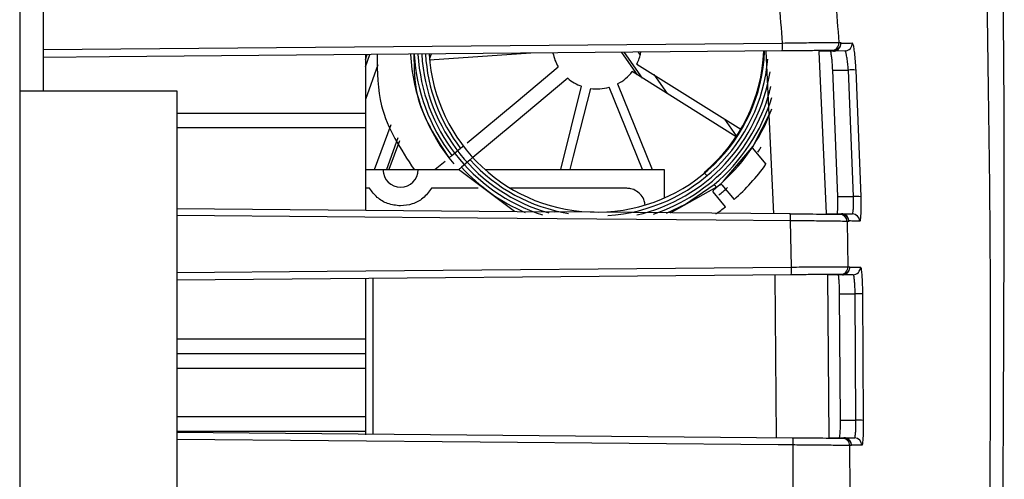
# Model space of a CAD drawing. Extents: x 0.5 to 61.9, y 0.6 to 44.5.
# Drawn here: x 38.5 to 39.8, y 39.9 to 40.6 of the extents above; entities that cross this region are included whole.
import ezdxf

# ---------------------------------------------------------------- set-up
doc = ezdxf.new("R2010")
doc.units = 0
doc.header["$LTSCALE"] = 0.625
doc.header["$MEASUREMENT"] = 0
doc.layers.get('0').update_dxf_attribs({"linetype": 'CONTINUOUS'})

msp = doc.modelspace()

# ---------------------------------------------------------------- linework, layer by layer
for p, q in [((38.4643, 41.3877), (38.4643, 36.5877)), ((38.4955, 40.928), (38.4955, 40.4681)), ((38.4955, 40.5237), (39.4863, 40.5323)), ((39.5643, 40.5321), (39.5642, 40.5331)), ((38.9275, 40.5006), (38.9334, 40.5169)), ((38.9275, 40.5099), (38.93, 40.5168)), ((38.9275, 40.5168), (38.9275, 40.3086)), ((39.0154, 40.5176), (39.0133, 40.5118)), ((39.1491, 40.5187), (39.0135, 40.5095)), ((39.292, 40.4895), (39.2708, 40.5198)), ((39.2989, 40.4852), (39.2747, 40.5198)), ((39.2928, 40.52), (39.2957, 40.516)), ((39.4745, 40.3037), (39.4645, 40.5216)), ((39.5544, 40.5214), (39.5349, 40.5211)), ((39.5349, 40.5211), (39.5447, 40.3041)), ((39.5542, 40.5223), (39.5519, 40.5223)), ((39.57, 40.5217), (39.5544, 40.5214)), ((38.9443, 40.503), (38.9275, 40.4568)), ((39.2913, 40.5042), (39.4304, 40.4169)), ((39.424, 40.4067), (39.2849, 40.494)), ((39.3139, 40.49), (39.3316, 40.4647)), ((39.5603, 40.3267), (39.5536, 40.496)), ((39.5536, 40.496), (39.5746, 40.496)), ((39.5812, 40.3267), (39.5746, 40.496)), ((39.5844, 40.4961), (39.591, 40.3265)), ((39.1891, 40.3627), (39.2171, 40.4744)), ((39.2986, 40.3627), (39.2542, 40.4732)), ((39.2653, 40.4776), (39.3116, 40.3627)), ((38.4643, 40.4681), (38.6748, 40.4681)), ((38.6748, 40.4681), (38.6748, 38.2573)), ((38.6748, 40.4385), (38.9275, 40.4385)), ((38.9397, 40.3627), (38.9618, 40.4233)), ((39.4247, 40.4078), (39.4089, 40.4304)), ((38.9275, 40.4185), (38.6748, 40.4185)), ((38.9711, 40.4051), (38.9557, 40.3627)), ((38.9731, 40.4012), (38.959, 40.3627)), ((39.0548, 40.3911), (39.0433, 40.3814)), ((39.4455, 40.392), (39.4639, 40.3699)), ((39.0342, 40.3738), (39.0209, 40.3627)), ((39.0676, 40.3757), (39.0561, 40.3661)), ((38.9275, 40.3627), (39.0525, 40.3627)), ((39.1271, 40.3068), (39.0523, 40.3629)), ((39.088, 40.3627), (39.3275, 40.3627)), ((39.3275, 40.3627), (39.3275, 40.3246)), ((39.4048, 40.3424), (39.4214, 40.3226)), ((38.933, 40.3377), (38.9275, 40.3377)), ((39.0787, 40.3377), (39.016, 40.3377)), ((39.2775, 40.3377), (39.122, 40.3377)), ((39.3979, 40.339), (39.3357, 40.3046)), ((39.4099, 40.313), (39.3933, 40.3328)), ((39.5603, 40.3267), (39.5812, 40.3267)), ((38.6748, 40.3108), (39.1811, 40.3063)), ((39.4966, 40.3036), (39.1811, 40.3063)), ((39.5447, 40.3041), (39.5652, 40.3037)), ((39.5628, 40.303), (39.5651, 40.3029)), ((39.5652, 40.3037), (39.58, 40.3034)), ((39.4983, 40.2322), (39.497, 40.2941)), ((39.5727, 40.2933), (39.574, 40.2326)), ((39.575, 40.2932), (39.575, 40.294)), ((39.4979, 40.2218), (38.6748, 40.2146)), ((39.4782, 40.0037), (39.4763, 40.2216)), ((39.5665, 40.2217), (39.5464, 40.2213)), ((39.5464, 40.2213), (39.5484, 40.004)), ((39.5664, 40.2224), (39.5641, 40.2224)), ((39.5809, 40.222), (39.5665, 40.2217)), ((39.5763, 40.2319), (39.5763, 40.2326)), ((38.9275, 40.2168), (38.9275, 40.0076)), ((38.9375, 40.2169), (38.9375, 40.0085)), ((39.5639, 40.027), (39.5628, 40.1965)), ((39.5628, 40.1965), (39.5836, 40.1965)), ((39.5847, 40.027), (39.5836, 40.1965)), ((39.5934, 40.1962), (39.5945, 40.0267)), ((38.6748, 40.1362), (38.9275, 40.1362)), ((38.6748, 40.1162), (38.9275, 40.1162)), ((38.9275, 40.0962), (38.6748, 40.0962)), ((38.6748, 40.0318), (38.9275, 40.0318)), ((39.5639, 40.027), (39.5847, 40.027)), ((38.9275, 40.0118), (38.6748, 40.0118)), ((38.6748, 40.0108), (39.5001, 40.0036)), ((39.5484, 40.004), (39.5686, 40.0036)), ((39.5663, 40.003), (39.5686, 40.0029)), ((39.5686, 40.0036), (39.5828, 40.0034)), ((39.5006, 39.9321), (39.5005, 39.9939)), ((39.5762, 39.993), (39.5763, 39.9324)), ((39.5785, 39.993), (39.5785, 39.9937))]:
    msp.add_line(p, q)
at = {"flags": 128}
for points in [[(39.4858, 40.5217), (38.5846, 40.5138), (38.4955, 40.513)], [(39.0639, 40.3987), (39.1292, 40.4533), (39.1857, 40.5005)], [(39.1985, 40.4852), (39.1267, 40.4251), (39.0715, 40.3789)], [(39.2288, 40.4714), (39.206, 40.3808), (39.2015, 40.3627)], [(39.4073, 40.3473), (39.4468, 40.394), (39.4711, 40.4417)], [(39.385, 40.3543), (39.3844, 40.3551), (39.3838, 40.3558), (39.3833, 40.3565), (39.3828, 40.3571), (39.3824, 40.3575), (39.3821, 40.3579), (39.3819, 40.3581), (39.3818, 40.3582)], [(39.3309, 40.3043), (39.3561, 40.3164), (39.3947, 40.3428)], [(39.3947, 40.3428), (39.3953, 40.3421), (39.3959, 40.3414), (39.3965, 40.3407), (39.3969, 40.3401), (39.3973, 40.3397), (39.3976, 40.3393), (39.3978, 40.3391), (39.3979, 40.339)], [(39.497, 40.2941), (39.3972, 40.2949), (39.0776, 40.2977), (38.6748, 40.3013)], [(38.6748, 40.225), (38.8761, 40.2268), (39.4983, 40.2322)], [(39.5005, 39.9939), (39.4805, 39.994), (39.0811, 39.9975), (38.6748, 40.0011)]]:
    msp.add_lwpolyline(points, dxfattribs=at)
for centre, radius, start, end in [((39.4347, 40.5291), 0.0516, 351.7321, 3.5781), ((39.5518, 40.5323), 0.00999, 270.545, 4.3365), ((39.5698, 40.5317), 0.00999, 271.0676, 4.0298), ((39.2375, 40.5308), 0.25, 183.1384, 219.9027), ((39.2375, 40.5308), 0.245, 183.233, 217.5634), ((39.2375, 40.5308), 0.24, 183.2281, 252.3963), ((39.2375, 40.5308), 0.235, 183.3083, 254.1332), ((39.2375, 40.5308), 0.23, 183.3621, 217.4108), ((39.2375, 40.5308), 0.225, 183.4088, 357.6542), ((39.2375, 40.5308), 0.06, 191.4148, 210.3086), ((39.2375, 40.5308), 0.06, 333.6419, 349.4257), ((39.2375, 40.5308), 0.224, 309.9027, 357.6325), ((39.2375, 40.5308), 0.23, 273.6559, 354.9386), ((39.2375, 40.5308), 0.06, 229.4968, 250.1635), ((39.2375, 40.5308), 0.06, 297.6419, 322.1635), ((39.2375, 40.5308), 0.235, 283.1624, 350.8898), ((39.5796, 40.4451), 0.0512, 84.6709, 95.6468), ((39.2375, 40.5308), 0.06, 261.6419, 286.1635), ((39.2375, 40.5308), 0.24, 288.3942, 346.3285), ((39.2375, 40.5308), 0.245, 309.9027, 343.0957), ((39.2375, 40.5308), 0.25, 309.9027, 339.7003), ((39.2373, 40.5308), 0.26, 326.1312, 327.8872), ((39.2375, 40.5308), 0.23, 222.3946, 260.5492), ((39.2375, 40.5308), 0.2778, 311.4499, 324.6052), ((38.9745, 40.3627), 0.0235, 180, 0), ((39.2375, 40.5308), 0.245, 222.2419, 246.9351), ((39.2373, 40.5308), 0.26, 308.9928, 312.3736), ((39.585, 40.2676), 0.0592, 84.1094, 93.6018), ((39.2375, 40.5308), 0.2778, 305.0198, 308.3555), ((39.4517, 40.2968), 0.0454, 356.5986, 8.6506), ((39.5627, 40.293), 0.00999, 1.5355, 89.4667), ((39.5798, 40.2935), 0.00999, 1.3646, 88.9487), ((39.4479, 40.2291), 0.0505, 351.6713, 3.5468), ((39.564, 40.2324), 0.00999, 270.537, 1.2069), ((39.5807, 40.2319), 0.00999, 271.0551, 1.0904), ((39.5866, 40.1286), 0.0679, 84.2738, 92.5553), ((39.5871, 39.9425), 0.0846, 84.984, 91.6358), ((39.4542, 39.9966), 0.0464, 356.5664, 8.5824), ((39.5662, 39.993), 0.00999, 0.204, 89.4672), ((39.5826, 39.9934), 0.00999, 0.13, 88.953)]:
    msp.add_arc(centre, radius, start, end)
for points, knots in [([(39.7804, 39.5936), (39.7804, 39.6034), (39.781, 39.8261), (39.7834, 40.1552), (39.7834, 40.5806), (39.7775, 40.8194), (39.7606, 40.9503), (39.7574, 40.9758)], [0, 0, 0, 0, 0.021238, 0.483027, 0.713744, 0.944279, 1, 1, 1, 1]), ([(39.7598, 38.0023), (39.7617, 38.1088), (39.7656, 38.3218), (39.7612, 38.8818), (39.7599, 39.5087), (39.7674, 40.2027), (39.7612, 40.5497), (39.7582, 40.7232)], [0, 0, 0, 0, 0.117419, 0.234896, 0.617339, 0.808657, 1, 1, 1, 1]), ([(39.4863, 40.5323), (39.4849, 40.5508), (39.4833, 40.5715), (39.4814, 40.5922), (39.4812, 40.5944)], [0, 0, 0, 0, 0.8918926, 1, 1, 1, 1]), ([(39.5568, 40.5941), (39.5569, 40.5926), (39.5588, 40.5723), (39.5603, 40.5519), (39.5617, 40.533)], [0, 0, 0, 0, 0.072856, 1, 1, 1, 1]), ([(39.4863, 40.5323), (39.4952, 40.5325), (39.513, 40.5327), (39.5362, 40.533), (39.5532, 40.5331), (39.5604, 40.5331), (39.5615, 40.5331), (39.5617, 40.533)], [0, 0, 0, 0, 0.230537, 0.461138, 0.691298, 0.921292, 1, 1, 1, 1]), ([(39.5642, 40.5331), (39.5642, 40.5319), (39.5641, 40.5297), (39.5626, 40.5266), (39.5602, 40.5241), (39.5573, 40.5226), (39.5552, 40.5224), (39.5542, 40.5223)], [0, 0, 0, 0, 0.206012, 0.411988, 0.618538, 0.825636, 1, 1, 1, 1]), ([(39.5544, 40.5214), (39.5555, 40.5215), (39.5578, 40.5218), (39.5608, 40.5236), (39.563, 40.5262), (39.5642, 40.5292), (39.5642, 40.5312), (39.5643, 40.5321)], [0, 0, 0, 0, 0.207911, 0.4158, 0.624032, 0.832211, 1, 1, 1, 1]), ([(39.5617, 40.533), (39.5621, 40.533), (39.5629, 40.5331), (39.5637, 40.5331), (39.5642, 40.5331)], [0, 0, 0, 0, 0.447433, 1, 1, 1, 1]), ([(39.5643, 40.5321), (39.5646, 40.5321), (39.5665, 40.5322), (39.5714, 40.5322), (39.5764, 40.5323), (39.5798, 40.5324)], [0, 0, 0, 0, 0.077164, 0.38582, 1, 1, 1, 1]), ([(39.5798, 40.5324), (39.5801, 40.532), (39.5806, 40.5312), (39.5817, 40.5253), (39.5828, 40.5165), (39.5837, 40.5062), (39.5842, 40.4992), (39.5844, 40.4961)], [0, 0, 0, 0, 0.207276, 0.414682, 0.62285, 0.831332, 1, 1, 1, 1]), ([(38.9431, 40.5169), (38.9433, 40.4935), (38.9439, 40.4375), (38.9747, 40.3902), (38.9926, 40.3627)], [0, 0, 0, 0, 0.417964, 1, 1, 1, 1]), ([(38.9923, 40.5174), (38.9926, 40.499), (38.9934, 40.4484), (39.0216, 40.4055), (39.0395, 40.3782)], [0, 0, 0, 0, 0.3636816, 1, 1, 1, 1]), ([(39.5519, 40.5223), (39.5516, 40.5223), (39.5507, 40.5223), (39.5444, 40.5222), (39.5295, 40.5221), (39.5093, 40.5219), (39.4936, 40.5218), (39.4858, 40.5217)], [0, 0, 0, 0, 0.0787236, 0.3087206, 0.5388541, 0.7694361, 1, 1, 1, 1]), ([(39.5536, 40.496), (39.5534, 40.4988), (39.5531, 40.5042), (39.5524, 40.5116), (39.5516, 40.5173), (39.5509, 40.5208), (39.5506, 40.5211), (39.5504, 40.5213)], [0, 0, 0, 0, 0.207268, 0.41451, 0.622363, 0.830622, 1, 1, 1, 1]), ([(39.5746, 40.496), (39.5744, 40.4983), (39.5739, 40.5032), (39.573, 40.5105), (39.5719, 40.5167), (39.5708, 40.5209), (39.5703, 40.5214), (39.57, 40.5217)], [0, 0, 0, 0, 0.168321, 0.376655, 0.584956, 0.792611, 1, 1, 1, 1]), ([(39.0587, 40.3943), (39.0586, 40.3942), (39.0585, 40.3942), (39.058, 40.3937), (39.0573, 40.3931), (39.0566, 40.3925), (39.0557, 40.3918), (39.0551, 40.3913), (39.0548, 40.3911)], [0, 0, 0, 0, 0.193244, 0.423828, 0.560011, 0.693083, 0.847391, 1, 1, 1, 1]), ([(39.0433, 40.3814), (39.0428, 40.381), (39.0418, 40.3802), (39.0405, 40.3791), (39.0396, 40.3784), (39.0395, 40.3783), (39.0395, 40.3782)], [0, 0, 0, 0, 0.249984, 0.499801, 0.749452, 1, 1, 1, 1]), ([(39.0715, 40.3789), (39.0714, 40.3789), (39.0714, 40.3788), (39.0707, 40.3783), (39.0697, 40.3775), (39.0686, 40.3766), (39.0679, 40.376), (39.0676, 40.3757)], [0, 0, 0, 0, 0.21443, 0.428852, 0.643386, 0.858155, 1, 1, 1, 1]), ([(39.0523, 40.3629), (39.0523, 40.3629), (39.0524, 40.363), (39.0531, 40.3635), (39.0541, 40.3643), (39.0551, 40.3653), (39.0558, 40.3658), (39.0561, 40.3661)], [0, 0, 0, 0, 0.214482, 0.428956, 0.643552, 0.858264, 1, 1, 1, 1]), ([(39.4048, 40.3424), (39.4047, 40.3425), (39.4045, 40.3427), (39.4037, 40.3426), (39.4023, 40.342), (39.4002, 40.3407), (39.3986, 40.3396), (39.3979, 40.339)], [0, 0, 0, 0, 0.133629, 0.264755, 0.518605, 0.763466, 1, 1, 1, 1]), ([(38.9745, 40.3142), (38.9686, 40.3148), (38.9574, 40.316), (38.9426, 40.3248), (38.9362, 40.3334), (38.933, 40.3377)], [0, 0, 0, 0, 0.3544731, 0.6795774, 1, 1, 1, 1]), ([(39.016, 40.3377), (39.0124, 40.333), (39.0056, 40.3239), (38.9905, 40.3157), (38.9798, 40.3147), (38.9745, 40.3142)], [0, 0, 0, 0, 0.354474, 0.679573, 1, 1, 1, 1]), ([(39.3021, 40.3153), (39.3018, 40.3172), (39.3013, 40.3219), (39.2973, 40.3286), (39.291, 40.3343), (39.2839, 40.3373), (39.2793, 40.3376), (39.2775, 40.3377)], [0, 0, 0, 0, 0.158153, 0.388821, 0.619841, 0.850724, 1, 1, 1, 1]), ([(39.3933, 40.3328), (39.3932, 40.333), (39.3931, 40.3335), (39.3937, 40.3348), (39.395, 40.3363), (39.3965, 40.3378), (39.3975, 40.3387), (39.3979, 40.339)], [0, 0, 0, 0, 0.22257, 0.445284, 0.664119, 0.877115, 1, 1, 1, 1]), ([(39.5595, 40.3038), (39.5597, 40.3041), (39.56, 40.3046), (39.5603, 40.3087), (39.5605, 40.3148), (39.5605, 40.3212), (39.5604, 40.3253), (39.5603, 40.3267)], [0, 0, 0, 0, 0.221574, 0.443165, 0.664389, 0.885166, 1, 1, 1, 1]), ([(39.58, 40.3034), (39.5801, 40.3035), (39.5805, 40.3037), (39.5809, 40.3062), (39.5813, 40.3114), (39.5815, 40.3185), (39.5813, 40.324), (39.5812, 40.3267)], [0, 0, 0, 0, 0.11735, 0.338425, 0.55902, 0.779507, 1, 1, 1, 1]), ([(39.591, 40.3265), (39.5911, 40.3227), (39.5913, 40.315), (39.5911, 40.305), (39.5907, 40.2976), (39.5903, 40.2941), (39.5899, 40.2938), (39.5898, 40.2937)], [0, 0, 0, 0, 0.220779, 0.441454, 0.662024, 0.882844, 1, 1, 1, 1]), ([(39.4966, 40.3036), (39.4993, 40.3036), (39.5099, 40.3035), (39.5276, 40.3033), (39.5461, 40.3031), (39.5593, 40.303), (39.5616, 40.303), (39.5628, 40.303)], [0, 0, 0, 0, 0.0807966, 0.3103665, 0.5400898, 0.7700504, 1, 1, 1, 1]), ([(39.5651, 40.3029), (39.5662, 40.3028), (39.5685, 40.3026), (39.5715, 40.3008), (39.5737, 40.2983), (39.5748, 40.2956), (39.575, 40.2938), (39.575, 40.2932)], [0, 0, 0, 0, 0.219836, 0.4397, 0.659062, 0.877975, 1, 1, 1, 1]), ([(39.575, 40.294), (39.5749, 40.2951), (39.5746, 40.2973), (39.5728, 40.3003), (39.5702, 40.3025), (39.5675, 40.3035), (39.5658, 40.3037), (39.5652, 40.3037)], [0, 0, 0, 0, 0.220285, 0.440573, 0.660702, 0.881007, 1, 1, 1, 1]), ([(39.5727, 40.2933), (39.5713, 40.2933), (39.5687, 40.2934), (39.5537, 40.2937), (39.5325, 40.2939), (39.5122, 40.294), (39.5002, 40.2941), (39.497, 40.2941)], [0, 0, 0, 0, 0.2299273, 0.4598888, 0.68963, 0.919207, 1, 1, 1, 1]), ([(39.575, 40.2932), (39.5747, 40.2932), (39.5739, 40.2932), (39.5731, 40.2932), (39.5727, 40.2933)], [0, 0, 0, 0, 0.439247, 1, 1, 1, 1]), ([(39.5898, 40.2937), (39.5894, 40.2937), (39.5873, 40.2937), (39.5822, 40.2938), (39.5779, 40.2939), (39.575, 40.294)], [0, 0, 0, 0, 0.0763973, 0.3819869, 1, 1, 1, 1]), ([(39.5641, 40.2224), (39.5639, 40.2224), (39.5629, 40.2224), (39.5565, 40.2223), (39.5416, 40.2222), (39.5213, 40.222), (39.5057, 40.2219), (39.4979, 40.2218)], [0, 0, 0, 0, 0.081435, 0.311245, 0.540867, 0.770432, 1, 1, 1, 1]), ([(39.4983, 40.2322), (39.5073, 40.2323), (39.5251, 40.2325), (39.5483, 40.2326), (39.5653, 40.2327), (39.5727, 40.2327), (39.5737, 40.2326), (39.574, 40.2326)], [0, 0, 0, 0, 0.2295886, 0.459163, 0.6887853, 0.9185748, 1, 1, 1, 1]), ([(39.5628, 40.1965), (39.5627, 40.1992), (39.5626, 40.2046), (39.5623, 40.212), (39.5618, 40.2177), (39.5613, 40.2211), (39.561, 40.2214), (39.5609, 40.2216)], [0, 0, 0, 0, 0.2086, 0.417188, 0.626063, 0.835361, 1, 1, 1, 1]), ([(39.5763, 40.2326), (39.5762, 40.2315), (39.576, 40.2293), (39.5744, 40.2262), (39.5719, 40.2239), (39.569, 40.2226), (39.5671, 40.2225), (39.5664, 40.2224)], [0, 0, 0, 0, 0.212946, 0.425877, 0.6393, 0.853178, 1, 1, 1, 1]), ([(39.5665, 40.2217), (39.5676, 40.2218), (39.5698, 40.2221), (39.5728, 40.2239), (39.5751, 40.2265), (39.5762, 40.2293), (39.5763, 40.2312), (39.5763, 40.2319)], [0, 0, 0, 0, 0.21502, 0.430018, 0.645169, 0.860148, 1, 1, 1, 1]), ([(39.574, 40.2326), (39.5743, 40.2326), (39.5751, 40.2326), (39.5759, 40.2326), (39.5763, 40.2326)], [0, 0, 0, 0, 0.43797, 1, 1, 1, 1]), ([(39.5763, 40.2319), (39.5767, 40.2319), (39.5784, 40.2319), (39.583, 40.232), (39.5876, 40.2321), (39.5907, 40.2321)], [0, 0, 0, 0, 0.077368, 0.386839, 1, 1, 1, 1]), ([(39.5836, 40.1965), (39.5836, 40.1986), (39.5835, 40.2035), (39.583, 40.2107), (39.5824, 40.2169), (39.5817, 40.2211), (39.5812, 40.2217), (39.5809, 40.222)], [0, 0, 0, 0, 0.161858, 0.371013, 0.580612, 0.790316, 1, 1, 1, 1]), ([(39.5907, 40.2321), (39.591, 40.2318), (39.5915, 40.231), (39.5922, 40.225), (39.5928, 40.2163), (39.5933, 40.2061), (39.5934, 40.1992), (39.5934, 40.1962)], [0, 0, 0, 0, 0.209464, 0.418994, 0.628578, 0.837915, 1, 1, 1, 1]), ([(39.5626, 40.0037), (39.5627, 40.004), (39.563, 40.0045), (39.5635, 40.0087), (39.5638, 40.0148), (39.5639, 40.0213), (39.5639, 40.0255), (39.5639, 40.027)], [0, 0, 0, 0, 0.21964, 0.439288, 0.658737, 0.877802, 1, 1, 1, 1]), ([(39.5828, 40.0034), (39.5829, 40.0035), (39.5833, 40.0037), (39.5838, 40.0063), (39.5843, 40.0116), (39.5847, 40.0188), (39.5847, 40.0243), (39.5847, 40.027)], [0, 0, 0, 0, 0.12472, 0.3440512, 0.5629114, 0.7814857, 1, 1, 1, 1]), ([(39.5945, 40.0267), (39.5945, 40.0229), (39.5945, 40.0152), (39.5942, 40.0051), (39.5936, 39.9975), (39.5931, 39.9939), (39.5927, 39.9935), (39.5926, 39.9934)], [0, 0, 0, 0, 0.218741, 0.437429, 0.656245, 0.875403, 1, 1, 1, 1]), ([(39.5001, 40.0036), (39.5028, 40.0035), (39.5134, 40.0034), (39.5312, 40.0033), (39.5497, 40.0031), (39.5628, 40.003), (39.5651, 40.003), (39.5663, 40.003)], [0, 0, 0, 0, 0.081865, 0.311284, 0.540801, 0.770402, 1, 1, 1, 1]), ([(39.5785, 39.9937), (39.5784, 39.9948), (39.5781, 39.997), (39.5764, 40), (39.5739, 40.0023), (39.5711, 40.0034), (39.5693, 40.0036), (39.5686, 40.0036)], [0, 0, 0, 0, 0.217004, 0.434005, 0.650971, 0.868208, 1, 1, 1, 1]), ([(39.5686, 40.0029), (39.5697, 40.0028), (39.5719, 40.0026), (39.5749, 40.0008), (39.5772, 39.9982), (39.5783, 39.9955), (39.5784, 39.9937), (39.5785, 39.993)], [0, 0, 0, 0, 0.2167794, 0.4335487, 0.6499304, 0.865849, 1, 1, 1, 1]), ([(39.5762, 39.993), (39.5749, 39.993), (39.5722, 39.9931), (39.5573, 39.9933), (39.5361, 39.9936), (39.5158, 39.9938), (39.5037, 39.9938), (39.5005, 39.9939)], [0, 0, 0, 0, 0.229584, 0.459182, 0.688702, 0.918132, 1, 1, 1, 1]), ([(39.5785, 39.993), (39.5781, 39.993), (39.5774, 39.993), (39.5766, 39.993), (39.5762, 39.993)], [0, 0, 0, 0, 0.435215, 1, 1, 1, 1]), ([(39.5926, 39.9934), (39.5922, 39.9934), (39.5903, 39.9934), (39.5854, 39.9935), (39.5812, 39.9936), (39.5785, 39.9937)], [0, 0, 0, 0, 0.076788, 0.383936, 1, 1, 1, 1])]:
    msp.add_open_spline(points, degree=3, knots=knots)

doc.saveas('drawing.dxf')
